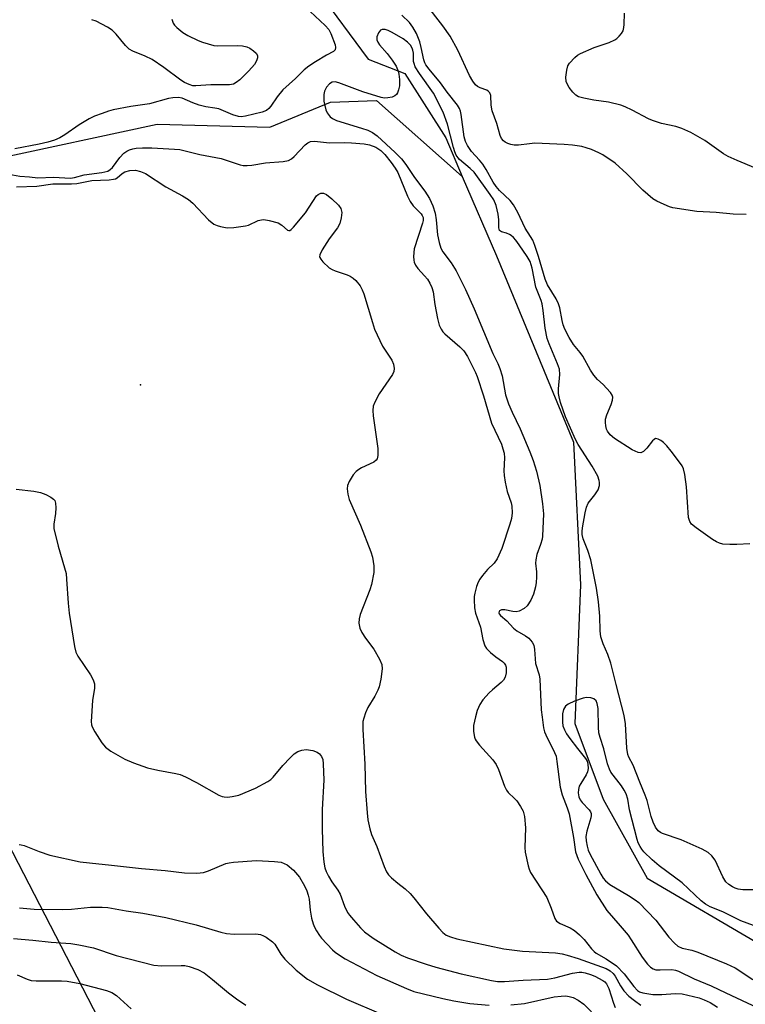
# Model space of a CAD drawing. Units: inches. Extents: x 1315762 to 1321762, y 521448 to 525448.
# Drawn here: x 1319238 to 1319422, y 523345 to 523594 of the extents above; entities that cross this region are included whole.
import ezdxf

# ---------------------------------------------------------------- set-up
doc = ezdxf.new("R2010")
doc.units = ezdxf.units.IN
doc.header["$MEASUREMENT"] = 0
for name, color, linetype in [('ELEV-Spot Elevation', 7, 'Continuous'), ('HYDRO-Single Line Stream', 4, 'Continuous'), ('NTRL-Trees', 3, 'Continuous'), ('Undefined', 1, 'Continuous')]:
    doc.layers.add(name, color=color, linetype=linetype)

msp = doc.modelspace()

# ---------------------------------------------------------------- linework, layer by layer
at = {"layer": 'ELEV-Spot Elevation'}
msp.add_point((1319268.96, 523501.43, 413.17), dxfattribs=at)
at = {"layer": 'HYDRO-Single Line Stream'}
for points in [[(1319193.9, 523963.97), (1319197.13, 523954.71), (1319201.13, 523941.07), (1319209.04, 523924.56), (1319221.34, 523902.59), (1319228.72, 523877.38), (1319230.72, 523844.58), (1319234.85, 523823.27), (1319240.74, 523808.71), (1319253.32, 523795.7), (1319263.15, 523771.34), (1319271.27, 523737.03), (1319274.56, 523711.76), (1319277.01, 523690.09), (1319286.17, 523656.79), (1319290.29, 523627.54), (1319298.14, 523615.12), (1319313.77, 523601.03), (1319326.5, 523583.76), (1319335.76, 523580.13), (1319346.09, 523563.86), (1319350.3, 523554.1)], [(1319014.26, 523669.09), (1319044.99, 523652.5), (1319072.35, 523644.74), (1319081.56, 523639.51), (1319090.49, 523631.98), (1319095.83, 523625.75), (1319098.08, 523618.79), (1319112.71, 523606.76), (1319126.77, 523600.95), (1319135.67, 523596.05), (1319140.46, 523592.39), (1319145.05, 523587.19), (1319150.96, 523574.05), (1319156.75, 523567.11), (1319162.12, 523563.52), (1319174.12, 523558.92), (1319231.57, 523558.39), (1319273.14, 523567.28), (1319301.65, 523566.55), (1319317, 523572.9), (1319328.59, 523573.26), (1319350.3, 523554.1)], [(1319350.3, 523554.1), (1319358.94, 523534.03), (1319378.44, 523486.89), (1319380.21, 523450.84), (1319378.7, 523415.76), (1319385.87, 523396.63), (1319397.05, 523376.69), (1319426.93, 523359.18), (1319457.08, 523347.7), (1319519.44, 523315.94), (1319540.76, 523300.58), (1319575.65, 523288.11), (1319614.25, 523267.53), (1319646.34, 523251.45), (1319680.51, 523239.17), (1319702.82, 523228.92), (1319731.43, 523200.09), (1319746.43, 523184.13), (1319760.92, 523165.68), (1319779.78, 523153.19), (1319798.25, 523144.17)]]:
    msp.add_lwpolyline(points, dxfattribs=at)
at = {"layer": 'NTRL-Trees'}
msp.add_lwpolyline([(1319308.54, 523243.88), (1319229.88, 523396.25), (1319190.13, 523453.42), (1319150.79, 523488.68), (1319097.14, 523530.93), (1319086.8, 523533.03), (1319060.04, 523541.15), (1319023.33, 523555.9)], dxfattribs=at)
at = {"layer": 'Undefined'}
for points, elevation in [([(1319422.03, 523544.49), (1319418.78, 523544.56), (1319414.46, 523545), (1319409.59, 523545.2), (1319403.55, 523546.15), (1319402.71, 523546.39), (1319401.34, 523546.96), (1319399.46, 523547.87), (1319398.46, 523548.47), (1319395.89, 523550.65), (1319391.88, 523554.75), (1319388.9, 523557.42), (1319385.85, 523559.57), (1319384.83, 523560.08), (1319382.97, 523560.86), (1319381.62, 523561.36), (1319380.5, 523561.64), (1319378.14, 523561.96), (1319376.06, 523562.13), (1319368.65, 523562.47), (1319367.24, 523562.37), (1319364.47, 523562), (1319363.38, 523561.97), (1319362.58, 523562.14), (1319361.81, 523562.41), (1319361.09, 523562.77), (1319360.67, 523563.08), (1319360.19, 523563.69), (1319359.85, 523564.43), (1319359, 523567.48), (1319357.84, 523570.7), (1319357.61, 523572.07), (1319357.49, 523574.55), (1319357.27, 523575.24), (1319356.95, 523575.6), (1319356.53, 523575.87), (1319354.81, 523576.46), (1319354.17, 523576.8), (1319353.62, 523577.27), (1319352.95, 523578.14), (1319352.11, 523579.62), (1319349.13, 523586), (1319347.26, 523589.57), (1319345.39, 523592.16), (1319341.03, 523597.81)], 412), ([(1319311.8, 523595.78), (1319315.66, 523592.25), (1319316.54, 523591.2), (1319317.04, 523590.23), (1319318.12, 523587.36), (1319318.27, 523586.69), (1319318.15, 523586.08), (1319317.72, 523585.71), (1319315.96, 523584.79), (1319313.22, 523583.06), (1319311.52, 523581.93), (1319310.35, 523581.04), (1319308.1, 523578.87), (1319304.94, 523576), (1319303.49, 523574.25), (1319301.93, 523571.83), (1319301.41, 523571.23), (1319300.78, 523570.78), (1319299.72, 523570.38), (1319295.47, 523569.31), (1319294.43, 523569.2), (1319293.68, 523569.26), (1319292.25, 523569.64), (1319288.77, 523571.14), (1319287.73, 523571.36), (1319285.46, 523571.67), (1319283.78, 523572.14), (1319282.14, 523572.73), (1319279.5, 523573.89), (1319278.55, 523574.08), (1319277.15, 523573.99), (1319276.04, 523573.76), (1319271.18, 523572.44), (1319266.54, 523571.76), (1319262, 523570.9), (1319260.87, 523570.6), (1319259.24, 523570.03), (1319257.28, 523569.3), (1319255.96, 523568.65), (1319253.47, 523567.12), (1319249.8, 523564.61), (1319248.53, 523563.85), (1319247.19, 523563.28), (1319245.53, 523562.72), (1319243.34, 523562.21), (1319237.19, 523561.05)], 410), ([(1319424.44, 523556.19), (1319419.74, 523558.08), (1319417.53, 523559.1), (1319416.34, 523559.83), (1319411.63, 523563.15), (1319408.02, 523565.16), (1319405.75, 523566.23), (1319404.26, 523566.73), (1319400.67, 523567.51), (1319398.41, 523568.21), (1319397.34, 523568.69), (1319393.23, 523570.87), (1319391.45, 523571.68), (1319390.36, 523572.09), (1319387.23, 523572.84), (1319383.52, 523573.36), (1319381.02, 523573.84), (1319379.68, 523574.21), (1319378.98, 523574.6), (1319378.2, 523575.42), (1319377.32, 523576.58), (1319376.86, 523577.31), (1319376.53, 523578.07), (1319376.46, 523579.18), (1319376.69, 523580.92), (1319376.97, 523582.03), (1319377.38, 523582.75), (1319378.75, 523584.18), (1319379.41, 523584.73), (1319380.14, 523585.18), (1319383.62, 523586.69), (1319387.38, 523587.96), (1319388.89, 523588.65), (1319389.35, 523588.95), (1319389.97, 523589.53), (1319390.51, 523590.2), (1319390.92, 523590.93), (1319391.12, 523591.71), (1319391.2, 523592.54), (1319391.27, 523595.37)], 414), ([(1319276.89, 523593.83), (1319277.23, 523592.81), (1319277.51, 523592.35), (1319278.09, 523591.73), (1319279.68, 523590.45), (1319280.93, 523589.72), (1319283.56, 523588.46), (1319284.64, 523588.02), (1319286.07, 523587.58), (1319287.52, 523587.22), (1319288.39, 523587.09), (1319293.34, 523587.17), (1319294.76, 523587.08), (1319295.79, 523586.82), (1319296.55, 523586.49), (1319297.55, 523585.85), (1319298.18, 523585.27), (1319298.5, 523584.7), (1319298.53, 523584.04), (1319298.29, 523583.34), (1319297.78, 523582.43), (1319296.29, 523580.79), (1319294.03, 523578.53), (1319293.17, 523577.8), (1319292.46, 523577.44), (1319291.44, 523577.29), (1319286.71, 523577.26), (1319282.95, 523576.96), (1319282.2, 523577.02), (1319281.26, 523577.3), (1319280.05, 523577.85), (1319279.11, 523578.39), (1319274.82, 523581.62), (1319271.93, 523583.64), (1319270.14, 523584.53), (1319266.99, 523585.77), (1319266.08, 523586.27), (1319265.12, 523587.17), (1319262.78, 523590.06), (1319261.79, 523591.09), (1319260.58, 523591.87), (1319257.74, 523593.31), (1319256.68, 523593.72)], 412), ([(1319422.95, 523461.24), (1319419.73, 523461.06), (1319417.95, 523461.07), (1319416.18, 523461.16), (1319415.34, 523461.34), (1319414.56, 523461.7), (1319413.56, 523462.34), (1319409.38, 523465.24), (1319408.25, 523466.16), (1319407.8, 523466.82), (1319407.51, 523467.89), (1319406.98, 523475.62), (1319406.52, 523478.77), (1319406.2, 523480.15), (1319405.84, 523480.92), (1319405.2, 523481.87), (1319403.09, 523484.66), (1319401.96, 523486.01), (1319401.13, 523486.84), (1319400.47, 523487.34), (1319399.8, 523487.71), (1319399.17, 523487.82), (1319398.76, 523487.61), (1319398.38, 523487.25), (1319396.9, 523485.39), (1319396.1, 523484.58), (1319395.45, 523484.22), (1319394.73, 523484.28), (1319393.23, 523484.96), (1319388.8, 523487.83), (1319387.67, 523488.74), (1319386.97, 523489.66), (1319386.74, 523490.17), (1319386.56, 523491), (1319386.47, 523491.86), (1319386.51, 523492.71), (1319386.81, 523493.8), (1319387.93, 523496.47), (1319388.3, 523497.52), (1319388.36, 523498.27), (1319388.18, 523498.76), (1319387.72, 523499.46), (1319386.75, 523500.58), (1319385.91, 523501.45), (1319384.45, 523502.77), (1319383.51, 523503.87), (1319382.72, 523505.08), (1319380.76, 523508.62), (1319380.08, 523509.55), (1319378.38, 523511.59), (1319377.31, 523513.35), (1319376.22, 523515.47), (1319375.79, 523516.56), (1319375.51, 523517.68), (1319374.93, 523520.9), (1319374.62, 523521.91), (1319373.98, 523523.17), (1319371.86, 523526.72), (1319371.21, 523528.11), (1319369.57, 523533.84), (1319368.62, 523536.61), (1319368.08, 523537.94), (1319367.57, 523538.87), (1319366.19, 523541.03), (1319364.34, 523545.01), (1319363.24, 523546.89), (1319362.39, 523547.97), (1319359.69, 523550.57), (1319358.86, 523551.51), (1319358.11, 523552.67), (1319356.35, 523555.84), (1319355.48, 523557.17), (1319354.65, 523558.24), (1319352.63, 523560.37), (1319351.59, 523561.94), (1319351.1, 523562.91), (1319350.75, 523564.12), (1319349.98, 523569.72), (1319349.81, 523570.59), (1319349.55, 523571.28), (1319349.06, 523572.1), (1319346.49, 523575.41), (1319344.8, 523577.72), (1319341.9, 523581.18), (1319341.11, 523582.28), (1319340.84, 523582.82), (1319340.59, 523583.61), (1319339.93, 523586.71), (1319339.54, 523588.09), (1319338.71, 523590.19), (1319337.77, 523591.87), (1319336.94, 523592.98), (1319334.97, 523594.86)], 410), ([(1319425.29, 523373.73), (1319421.18, 523373.74), (1319420.06, 523373.88), (1319419.29, 523374.13), (1319418.6, 523374.48), (1319417.68, 523375.11), (1319416.93, 523375.79), (1319416.19, 523377.01), (1319414.22, 523381.26), (1319413.4, 523382.33), (1319412.42, 523383.21), (1319410.96, 523384), (1319405.64, 523386.34), (1319400.88, 523387.99), (1319400.37, 523388.26), (1319399.8, 523388.69), (1319399.15, 523389.54), (1319398.52, 523390.82), (1319398.05, 523392.3), (1319397, 523396.35), (1319396.56, 523397.69), (1319395.13, 523400.99), (1319393.49, 523405.27), (1319392.35, 523407.3), (1319392.12, 523407.94), (1319391.89, 523409.58), (1319391.56, 523415.7), (1319391.22, 523417.85), (1319389.18, 523425.61), (1319387.88, 523431.03), (1319387.08, 523433.22), (1319385.89, 523435.93), (1319385.35, 523437.73), (1319385.14, 523439.23), (1319385.03, 523442.96), (1319384.75, 523446.51), (1319384.24, 523450.01), (1319382.79, 523457.14), (1319382.03, 523459.55), (1319380.85, 523462.49), (1319380.59, 523463.53), (1319380.57, 523464.36), (1319380.67, 523465.24), (1319381.33, 523469.04), (1319381.65, 523470.47), (1319382.12, 523471.47), (1319383.82, 523473.63), (1319384.61, 523474.89), (1319384.95, 523475.94), (1319385, 523476.74), (1319384.93, 523477.26), (1319384.53, 523478.32), (1319383.11, 523480.87), (1319379.61, 523486.32), (1319378.9, 523487.58), (1319376.4, 523493.29), (1319375.15, 523496.95), (1319374.75, 523498.39), (1319374.63, 523499.25), (1319374.65, 523500.37), (1319374.95, 523504.06), (1319374.83, 523505.39), (1319374.37, 523506.75), (1319372.24, 523511.77), (1319371.76, 523513.1), (1319371.22, 523515.69), (1319370.74, 523520.17), (1319370.46, 523521.88), (1319370.21, 523522.71), (1319368.92, 523526.06), (1319367.96, 523530.94), (1319367.42, 523532.58), (1319366.69, 523533.83), (1319364.67, 523536.8), (1319363.8, 523538.01), (1319363.24, 523538.65), (1319362.65, 523539.14), (1319362.19, 523539.41), (1319361.45, 523539.72), (1319360.19, 523540.1), (1319359.66, 523540.45), (1319359.51, 523541.07), (1319359.55, 523543.12), (1319359.37, 523544.53), (1319358.86, 523546.73), (1319358.24, 523548.19), (1319357.37, 523549.51), (1319353.28, 523555.14), (1319352.29, 523556.12), (1319349.6, 523558.41), (1319349.21, 523558.83), (1319348.74, 523559.51), (1319348.39, 523560.28), (1319348.05, 523561.37), (1319346.56, 523567.3), (1319345.47, 523570.3), (1319343.03, 523575.12), (1319339.44, 523580.08), (1319338.41, 523581.84), (1319338.09, 523582.62), (1319337.97, 523583.18), (1319337.94, 523585.24), (1319337.81, 523586.04), (1319337.62, 523586.55), (1319337.21, 523587.25), (1319336.48, 523588.07), (1319335.31, 523588.88), (1319332.57, 523590.49), (1319331.57, 523591.01), (1319330.81, 523591.25), (1319330.06, 523591.25), (1319329.64, 523591.04), (1319329.13, 523590.43), (1319328.69, 523589.4), (1319328.65, 523588.65), (1319328.91, 523588.02), (1319329.39, 523587.34), (1319331.33, 523585.16), (1319332.56, 523583.49), (1319333.54, 523582), (1319334.08, 523580.73), (1319334.26, 523579.95), (1319334.44, 523578.63), (1319334.43, 523577.03), (1319334.18, 523575.97), (1319333.89, 523575.24), (1319333.63, 523574.81), (1319333.27, 523574.48), (1319332.55, 523574.16), (1319331.47, 523573.93), (1319330.63, 523573.88), (1319329.79, 523574.01), (1319325.14, 523575.47), (1319319.1, 523577.77), (1319318.14, 523578.03), (1319317.41, 523577.96), (1319316.74, 523577.52), (1319315.98, 523576.65), (1319315.42, 523575.64), (1319315.27, 523574.82), (1319315.26, 523573.96), (1319315.33, 523573.09), (1319315.53, 523572.01), (1319315.81, 523570.94), (1319316.1, 523570.19), (1319316.85, 523569.17), (1319317.5, 523568.7), (1319318.53, 523568.24), (1319324.83, 523566.33), (1319326.43, 523565.77), (1319327.56, 523565.22), (1319328.74, 523564.37), (1319333.35, 523560.14), (1319334.91, 523558.51), (1319336.01, 523557.08), (1319338.17, 523553.86), (1319340.82, 523550.33), (1319341.99, 523548.49), (1319342.82, 523546.69), (1319343.46, 523544.78), (1319343.72, 523543.08), (1319344.04, 523539.31), (1319344.46, 523537.35), (1319344.88, 523535.99), (1319345.38, 523535.05), (1319347.49, 523532.22), (1319348.75, 523530.22), (1319351.08, 523525.5), (1319353.3, 523520.6), (1319358.03, 523509.34), (1319359.3, 523506.76), (1319359.82, 523505.52), (1319360.33, 523503.65), (1319361.22, 523498.88), (1319361.99, 523496.57), (1319362.88, 523494.5), (1319364.96, 523490.28), (1319367.4, 523484.48), (1319368.2, 523482.29), (1319369.09, 523479.55), (1319369.85, 523475.95), (1319370.57, 523471.36), (1319370.79, 523468.76), (1319370.54, 523463.16), (1319370.45, 523462.38), (1319370.09, 523461.03), (1319369.17, 523458.48), (1319368.87, 523457.15), (1319368.83, 523456.29), (1319369.03, 523454.15), (1319369.06, 523452.79), (1319368.97, 523451.43), (1319368.77, 523450.35), (1319368.26, 523448.49), (1319367.59, 523446.98), (1319366.72, 523445.57), (1319365.91, 523444.83), (1319364.69, 523444.18), (1319363.9, 523444.03), (1319363.06, 523444.13), (1319361.05, 523444.55), (1319360.19, 523444.55), (1319359.69, 523444.27), (1319359.58, 523444.11), (1319359.54, 523443.77), (1319359.65, 523443.5), (1319359.96, 523443.11), (1319361.51, 523441.74), (1319363.24, 523439.88), (1319364.09, 523439.24), (1319366.24, 523437.96), (1319367.08, 523437.32), (1319367.99, 523436.32), (1319368.35, 523435.61), (1319368.55, 523434.5), (1319368.8, 523430.99), (1319369.69, 523428.1), (1319369.92, 523426.97), (1319370.25, 523419.28), (1319370.44, 523417.36), (1319370.85, 523414.65), (1319371.09, 523413.69), (1319371.41, 523412.88), (1319373.62, 523408.48), (1319373.99, 523407.49), (1319374.23, 523406.18), (1319375.02, 523399.69), (1319375.51, 523397.76), (1319376.81, 523394.46), (1319377.29, 523392.91), (1319378.36, 523386.97), (1319378.88, 523383.32), (1319379.6, 523381.46), (1319381.48, 523377.62), (1319384.32, 523372.47), (1319386.83, 523368.51), (1319390.23, 523364.66), (1319392.19, 523362.26), (1319393, 523361.1), (1319395.74, 523356.74), (1319397.11, 523354.92), (1319397.89, 523354.17), (1319398.52, 523353.78), (1319399.22, 523353.54), (1319400.28, 523353.48), (1319403.22, 523353.56), (1319404.17, 523353.4), (1319404.94, 523353.14), (1319408.89, 523351.27), (1319413.24, 523349.44), (1319416.92, 523347.66), (1319427.73, 523342.68)], 408), ([(1319235.64, 523554.67), (1319238.43, 523554.13), (1319240.86, 523554), (1319242.99, 523553.74), (1319246.92, 523553.92), (1319251.28, 523553.66), (1319252.3, 523553.82), (1319254.72, 523554.52), (1319259.14, 523555.06), (1319260.66, 523555.45), (1319261.25, 523555.81), (1319261.83, 523556.36), (1319263.75, 523558.9), (1319264.77, 523559.94), (1319265.47, 523560.44), (1319266.2, 523560.8), (1319266.98, 523561.08), (1319267.83, 523561.26), (1319269.47, 523561.36), (1319271.8, 523561.31), (1319277.52, 523561.01), (1319278.9, 523560.87), (1319283.98, 523559.63), (1319289.37, 523558.59), (1319294.1, 523557.02), (1319294.89, 523556.89), (1319295.95, 523556.86), (1319297.07, 523556.97), (1319300.58, 523557.52), (1319305.05, 523557.87), (1319306.32, 523558.14), (1319307.15, 523558.57), (1319307.8, 523559.12), (1319310.58, 523562.08), (1319311.21, 523562.62), (1319311.94, 523562.92), (1319312.95, 523563.03), (1319316.69, 523562.61), (1319320.49, 523562.64), (1319322.25, 523562.56), (1319325.46, 523562.3), (1319326.86, 523562.06), (1319328.47, 523561.45), (1319329.7, 523560.67), (1319330.71, 523559.64), (1319332.32, 523557.6), (1319333.35, 523556.21), (1319334.01, 523555.09), (1319336.46, 523549.09), (1319337.08, 523547.76), (1319337.85, 523546.7), (1319339.87, 523544.66), (1319340.18, 523544.18), (1319340.36, 523543.7), (1319340.41, 523542.99), (1319340.27, 523542.25), (1319338.12, 523535.83), (1319337.95, 523533.81), (1319338.02, 523532.96), (1319338.15, 523532.43), (1319338.49, 523531.7), (1319339.08, 523530.79), (1319340.77, 523528.97), (1319341.47, 523528.08), (1319342.09, 523527.08), (1319342.61, 523526.04), (1319342.91, 523524.93), (1319343.34, 523521.72), (1319343.99, 523518.18), (1319344.48, 523516.51), (1319344.93, 523515.48), (1319345.38, 523514.83), (1319345.9, 523514.29), (1319349.68, 523511.01), (1319350.71, 523509.98), (1319351.63, 523508.56), (1319353.59, 523504.56), (1319354.01, 523503.52), (1319355.64, 523498.59), (1319357.7, 523491.72), (1319360.16, 523486.37), (1319360.57, 523485.24), (1319360.87, 523484.1), (1319360.96, 523482.93), (1319360.82, 523479.69), (1319360.86, 523478.52), (1319361.14, 523476.77), (1319361.65, 523474.45), (1319362.66, 523471.55), (1319362.85, 523470.75), (1319362.92, 523469.02), (1319362.77, 523467.59), (1319362.35, 523466.19), (1319360.25, 523460.07), (1319359.08, 523457.43), (1319358.32, 523456.33), (1319356.7, 523454.72), (1319355.38, 523453.19), (1319354.69, 523452.27), (1319354.27, 523451.53), (1319353.9, 523450.44), (1319353.46, 523448.75), (1319353.3, 523447.9), (1319353.25, 523447.04), (1319353.39, 523445.04), (1319353.61, 523443.7), (1319354.87, 523440.12), (1319355.5, 523437.04), (1319356, 523435.45), (1319356.45, 523434.76), (1319357.46, 523433.75), (1319358.79, 523432.64), (1319360.48, 523431.46), (1319360.9, 523431.08), (1319361.25, 523430.5), (1319361.38, 523430.02), (1319361.38, 523428.62), (1319361.15, 523427.52), (1319360.72, 523426.78), (1319360.14, 523426.18), (1319357.96, 523424.33), (1319357.12, 523423.52), (1319355.52, 523421.78), (1319354.7, 523420.61), (1319354.02, 523419.11), (1319353.59, 523417.47), (1319353.16, 523415.24), (1319353.15, 523413.79), (1319353.35, 523412.37), (1319353.53, 523411.84), (1319353.78, 523411.37), (1319354.63, 523410.31), (1319358, 523406.63), (1319358.89, 523405.46), (1319359.48, 523404.13), (1319360.95, 523399.94), (1319361.45, 523398.9), (1319361.91, 523398.31), (1319363.51, 523396.84), (1319364.06, 523396.22), (1319365.02, 523394.84), (1319365.69, 523393.62), (1319366.01, 523392.26), (1319366.24, 523389.41), (1319366.12, 523384.45), (1319366.19, 523383.28), (1319366.94, 523379.77), (1319367.2, 523378.92), (1319367.56, 523378.13), (1319371.65, 523371.83), (1319372.79, 523369.14), (1319373.72, 523366.45), (1319374.12, 523365.8), (1319374.99, 523365.22), (1319377.56, 523364.12), (1319378.63, 523363.42), (1319379.91, 523362.32), (1319381.11, 523361.14), (1319382.92, 523358.83), (1319383.62, 523358.11), (1319384.16, 523357.74), (1319386.69, 523356.32), (1319389.23, 523354.52), (1319391.2, 523352.48), (1319393.64, 523349.26), (1319394.57, 523348.28), (1319395.11, 523347.93), (1319395.9, 523347.67), (1319398.45, 523347.29), (1319400.72, 523347.27), (1319404.14, 523347.56), (1319405.84, 523347.42), (1319410.15, 523346.44), (1319411.42, 523345.96), (1319412.91, 523345.28), (1319414.82, 523344.11)], 410), ([(1319237.57, 523551.5), (1319242.77, 523551.62), (1319246.76, 523552.23), (1319251.5, 523552.21), (1319252.83, 523552.28), (1319256.66, 523553.04), (1319261, 523553.23), (1319262.12, 523553.36), (1319262.63, 523553.52), (1319263.03, 523553.75), (1319264.31, 523554.86), (1319264.99, 523555.29), (1319266.28, 523555.61), (1319267.64, 523555.65), (1319268.98, 523555.36), (1319270.25, 523554.83), (1319275.33, 523551.45), (1319279.54, 523549.22), (1319281.07, 523548.3), (1319282.14, 523547.36), (1319286.17, 523543.16), (1319287.52, 523542.04), (1319288.3, 523541.69), (1319289.13, 523541.43), (1319290.84, 523541.1), (1319292.58, 523541.18), (1319295.46, 523541.57), (1319296.25, 523541.81), (1319298.72, 523542.92), (1319299.55, 523543.15), (1319300.1, 523543.19), (1319301.5, 523542.97), (1319303.71, 523542.33), (1319304.69, 523541.79), (1319306.08, 523540.54), (1319306.46, 523540.41), (1319306.66, 523540.45), (1319307.04, 523540.68), (1319307.62, 523541.25), (1319310.67, 523544.9), (1319313.42, 523549.16), (1319313.82, 523549.54), (1319314.51, 523549.86), (1319315.24, 523549.89), (1319315.95, 523549.56), (1319317.29, 523548.47), (1319318.99, 523546.85), (1319319.58, 523545.97), (1319319.83, 523544.99), (1319319.7, 523543.59), (1319319.36, 523542.2), (1319318.78, 523541.07), (1319316.64, 523538.34), (1319314.88, 523535.54), (1319314.27, 523534.27), (1319314.22, 523533.78), (1319314.27, 523533.57), (1319314.5, 523533.14), (1319315, 523532.53), (1319316.65, 523531.01), (1319317.36, 523530.58), (1319318.13, 523530.24), (1319321.23, 523529.22), (1319321.98, 523528.87), (1319322.69, 523528.35), (1319323.34, 523527.75), (1319324.44, 523526.4), (1319324.99, 523525.45), (1319325.43, 523524.42), (1319327.55, 523517.14), (1319328.13, 523515.48), (1319330.12, 523511.18), (1319332.51, 523507.63), (1319332.88, 523506.61), (1319333.07, 523505.57), (1319332.97, 523504.8), (1319332.61, 523504.03), (1319329.28, 523499.1), (1319328.14, 523497.06), (1319327.73, 523496), (1319327.65, 523494.94), (1319327.74, 523493.58), (1319328.9, 523485.27), (1319328.95, 523483.52), (1319328.81, 523482.74), (1319328.56, 523482.33), (1319327.94, 523481.88), (1319324.84, 523480.44), (1319324.1, 523480.03), (1319323.44, 523479.53), (1319322.73, 523478.67), (1319321.7, 523476.95), (1319321.25, 523475.93), (1319321.15, 523475.13), (1319321.33, 523473.76), (1319321.7, 523472.39), (1319324.57, 523465.93), (1319327.15, 523459.22), (1319327.55, 523457.86), (1319327.91, 523455.65), (1319327.96, 523454.82), (1319327.91, 523453.97), (1319327.38, 523450.9), (1319326.94, 523449.54), (1319324.5, 523443.38), (1319324.2, 523442.28), (1319324.14, 523441.19), (1319324.39, 523439.85), (1319324.89, 523438.82), (1319325.84, 523437.35), (1319327.94, 523434.56), (1319329.38, 523432.01), (1319329.93, 523430.69), (1319330.03, 523429.58), (1319329.7, 523427.01), (1319329.28, 523425.05), (1319328.95, 523424.24), (1319328.14, 523422.69), (1319326.43, 523419.8), (1319325.85, 523418.49), (1319325.37, 523417.14), (1319325.18, 523416.31), (1319325.14, 523414.3), (1319325.62, 523405.54), (1319325.83, 523398.56), (1319326.24, 523393.23), (1319326.44, 523391.46), (1319326.92, 523389.14), (1319327.32, 523387.72), (1319328.71, 523384.65), (1319330.51, 523379.61), (1319331.11, 523378.26), (1319331.61, 523377.56), (1319332.43, 523376.75), (1319333.98, 523375.41), (1319335.86, 523373.95), (1319337.1, 523372.8), (1319338.03, 523371.73), (1319341.24, 523367.67), (1319344.32, 523364.05), (1319345.34, 523362.98), (1319346.25, 523362.31), (1319347.28, 523361.82), (1319348.94, 523361.32), (1319360.83, 523358.84), (1319365.49, 523358.25), (1319373.83, 523357.8), (1319375.5, 523357.58), (1319376.8, 523357.25), (1319379.59, 523356.36), (1319386.66, 523353.86), (1319387.64, 523353.3), (1319388.44, 523352.57), (1319388.92, 523351.93), (1319390.32, 523349.48), (1319391.14, 523348.24), (1319392.4, 523346.86), (1319393.78, 523345.74), (1319395.45, 523344.54)], 412), ([(1319237.48, 523475.03), (1319242.02, 523474.51), (1319243.66, 523474.18), (1319245.02, 523473.65), (1319246.31, 523473), (1319246.98, 523472.53), (1319247.27, 523472.15), (1319247.49, 523471.5), (1319247.56, 523470.34), (1319247.45, 523468.87), (1319247.06, 523466.16), (1319247.08, 523465.05), (1319248.12, 523460.6), (1319249.76, 523455.18), (1319250.12, 523453.74), (1319250.28, 523452.31), (1319250.66, 523446.21), (1319250.91, 523443.71), (1319252.25, 523435.22), (1319252.64, 523433.84), (1319253.12, 523432.8), (1319256.32, 523428.08), (1319256.99, 523426.85), (1319257.32, 523425.83), (1319257.29, 523424.75), (1319256.8, 523421.64), (1319256.49, 523416.33), (1319256.55, 523415.48), (1319256.69, 523414.94), (1319257.37, 523413.66), (1319259.15, 523410.94), (1319260.07, 523409.81), (1319261.47, 523408.81), (1319265.01, 523406.77), (1319267.15, 523405.86), (1319270.72, 523404.58), (1319273.29, 523404.01), (1319277.88, 523403.16), (1319278.99, 523402.86), (1319280.29, 523402.29), (1319283.11, 523400.87), (1319288.75, 523397.67), (1319289.55, 523397.34), (1319290.1, 523397.22), (1319290.96, 523397.19), (1319292.14, 523397.29), (1319293.82, 523397.66), (1319298.05, 523399.46), (1319301.16, 523401.12), (1319301.88, 523401.61), (1319302.49, 523402.18), (1319304.91, 523405.16), (1319306.74, 523407.08), (1319307.82, 523408.09), (1319308.75, 523408.7), (1319309.74, 523409.08), (1319310.83, 523409.19), (1319312.54, 523408.92), (1319313.61, 523408.57), (1319314.23, 523408.09), (1319314.7, 523407.45), (1319315, 523406.69), (1319315.15, 523405.57), (1319315.28, 523401.5), (1319314.89, 523394.03), (1319314.83, 523389.11), (1319315, 523383.43), (1319315.26, 523380.75), (1319315.52, 523379.33), (1319315.85, 523378.35), (1319316.46, 523377.17), (1319317.32, 523375.79), (1319318.82, 523373.65), (1319319.38, 523372.68), (1319320.55, 523369.57), (1319321.31, 523368.03), (1319321.8, 523367.31), (1319322.76, 523366.16), (1319324.54, 523364.14), (1319325.59, 523363.1), (1319327.75, 523361.53), (1319333.36, 523358.06), (1319334.85, 523357.22), (1319336.41, 523356.54), (1319341.14, 523354.92), (1319343.62, 523354.19), (1319350.04, 523352.52), (1319357.71, 523350.82), (1319359.23, 523350.59), (1319360.98, 523350.56), (1319365.7, 523350.9), (1319371.8, 523351.14), (1319373.66, 523351.45), (1319378.13, 523352.66), (1319379.84, 523352.95), (1319380.51, 523352.92), (1319381.36, 523352.74), (1319382.7, 523352.32), (1319383.76, 523351.89), (1319385.83, 523350.8), (1319386.29, 523350.47), (1319386.76, 523349.97), (1319387.36, 523348.78), (1319388.52, 523345.07), (1319388.96, 523343.97)], 414), ([(1319425.54, 523364.16), (1319420.71, 523365.92), (1319416.14, 523368.14), (1319412.99, 523369.45), (1319411.76, 523370.1), (1319410.65, 523370.97), (1319405.84, 523375.49), (1319400.09, 523379.81), (1319398.29, 523381.28), (1319396.22, 523383.32), (1319395.66, 523383.98), (1319395.22, 523384.68), (1319394.78, 523385.66), (1319394.52, 523386.5), (1319392.57, 523393.97), (1319392.11, 523396.62), (1319391.69, 523398.01), (1319391.25, 523398.97), (1319390.57, 523400.07), (1319387.86, 523403.5), (1319387.47, 523404.23), (1319386.99, 523405.56), (1319386.08, 523409.42), (1319385.11, 523412.24), (1319384.81, 523413.39), (1319384.69, 523414.85), (1319384.63, 523419.54), (1319384.42, 523420.81), (1319384.09, 523421.55), (1319383.55, 523422.06), (1319382.81, 523422.29), (1319381.72, 523422.36), (1319380.88, 523422.22), (1319378.64, 523421.4), (1319377.03, 523420.67), (1319376.38, 523420.17), (1319375.84, 523419.29), (1319375.62, 523418.19), (1319375.58, 523416.15), (1319375.74, 523415.22), (1319376.13, 523414.17), (1319376.67, 523413.17), (1319377.49, 523411.99), (1319379.4, 523409.47), (1319381.43, 523406.96), (1319381.83, 523406.3), (1319382.05, 523405.54), (1319382.09, 523404.42), (1319381.95, 523403.6), (1319381.61, 523402.84), (1319380.24, 523400.66), (1319379.86, 523399.92), (1319379.64, 523399.12), (1319379.58, 523398.3), (1319379.71, 523397.28), (1319380.08, 523396.49), (1319380.57, 523395.84), (1319382.35, 523393.92), (1319382.66, 523393.48), (1319382.87, 523393.01), (1319382.9, 523392.5), (1319382.82, 523391.96), (1319381.81, 523388.6), (1319381.56, 523387.24), (1319381.61, 523386.16), (1319381.86, 523384.79), (1319382.14, 523383.77), (1319382.52, 523382.85), (1319385.29, 523377.68), (1319385.94, 523376.69), (1319386.51, 523376.01), (1319387.61, 523375.07), (1319392.29, 523372.32), (1319393.97, 523371.23), (1319394.88, 523370.53), (1319399.18, 523366.07), (1319402.51, 523361.77), (1319403.92, 523360.22), (1319404.81, 523359.47), (1319405.83, 523359.03), (1319408.28, 523358.47), (1319409.85, 523357.94), (1319417.06, 523355.03), (1319419.24, 523354), (1319423.72, 523351.05)], 406), ([(1319238.24, 523385.22), (1319238.78, 523385.15), (1319239.58, 523384.92), (1319243.3, 523383.44), (1319246.01, 523382.47), (1319253.73, 523380.82), (1319256.07, 523380.53), (1319261.64, 523380), (1319269.24, 523379.09), (1319275.18, 523378.61), (1319280.05, 523378.03), (1319283.22, 523377.91), (1319284.86, 523378.13), (1319286.17, 523378.54), (1319290.54, 523380.36), (1319291.33, 523380.59), (1319292.47, 523380.77), (1319298.29, 523381.13), (1319302.8, 523380.91), (1319304.49, 523380.69), (1319305.27, 523380.42), (1319306.02, 523380.02), (1319307.64, 523378.73), (1319309.12, 523376.95), (1319310.41, 523374.76), (1319311.02, 523373.49), (1319311.37, 523372.43), (1319311.55, 523371.4), (1319311.81, 523368.56), (1319312.21, 523366.54), (1319312.58, 523365.12), (1319312.9, 523364.34), (1319313.43, 523363.36), (1319314.18, 523362.17), (1319314.7, 523361.5), (1319317.49, 523358.54), (1319318.12, 523357.98), (1319319.22, 523357.18), (1319320.65, 523356.32), (1319328.66, 523352.11), (1319336.2, 523348.77), (1319338.06, 523348.05), (1319345.34, 523346.24), (1319348.13, 523345.65), (1319352.16, 523345.03), (1319357.11, 523344.59)], 416), ([(1319238.37, 523369.17), (1319242.1, 523368.87), (1319249.15, 523368.73), (1319251.52, 523368.81), (1319256.31, 523369.33), (1319259.22, 523369.37), (1319260.66, 523369.25), (1319265.35, 523368.45), (1319269.56, 523367.87), (1319275.34, 523366.75), (1319283.05, 523364.88), (1319289.25, 523363.03), (1319290.69, 523362.67), (1319292.64, 523362.52), (1319298.11, 523362.58), (1319299.24, 523362.44), (1319300, 523362.14), (1319300.74, 523361.74), (1319302.35, 523360.63), (1319302.88, 523360.03), (1319304.42, 523357.5), (1319305.43, 523356.21), (1319308.31, 523353.42), (1319311.18, 523351.16), (1319313.66, 523349.75), (1319321.05, 523346.06), (1319329.74, 523342.38)], 418), ([(1319236.82, 523361.47), (1319241.7, 523361.05), (1319246.38, 523360.47), (1319251.36, 523360.17), (1319253.37, 523359.86), (1319257.07, 523359.09), (1319262.79, 523357.11), (1319272.34, 523354.65), (1319274.22, 523354.51), (1319279.23, 523354.63), (1319280.12, 523354.57), (1319281.27, 523354.33), (1319283.41, 523353.6), (1319285, 523352.75), (1319287.17, 523351.1), (1319291.16, 523347.67), (1319293.22, 523346.14), (1319295.57, 523344.57)], 420), ([(1319237.78, 523352.26), (1319240.29, 523351.15), (1319241.3, 523350.85), (1319242.57, 523350.75), (1319248.97, 523350.77), (1319250.38, 523350.66), (1319253.65, 523350.04), (1319260.38, 523348.29), (1319261.67, 523347.74), (1319262.89, 523347), (1319266.57, 523343.62)], 422), ([(1319362.56, 523344.64), (1319366.03, 523344.97), (1319373.54, 523346.66), (1319375.29, 523346.88), (1319376.45, 523346.91), (1319377.27, 523346.78), (1319378.34, 523346.48), (1319379.62, 523345.86), (1319381.03, 523344.81), (1319382.94, 523342.92)], 416)]:
    msp.add_lwpolyline(points, dxfattribs=dict(at, elevation=elevation))

doc.saveas('drawing.dxf')
